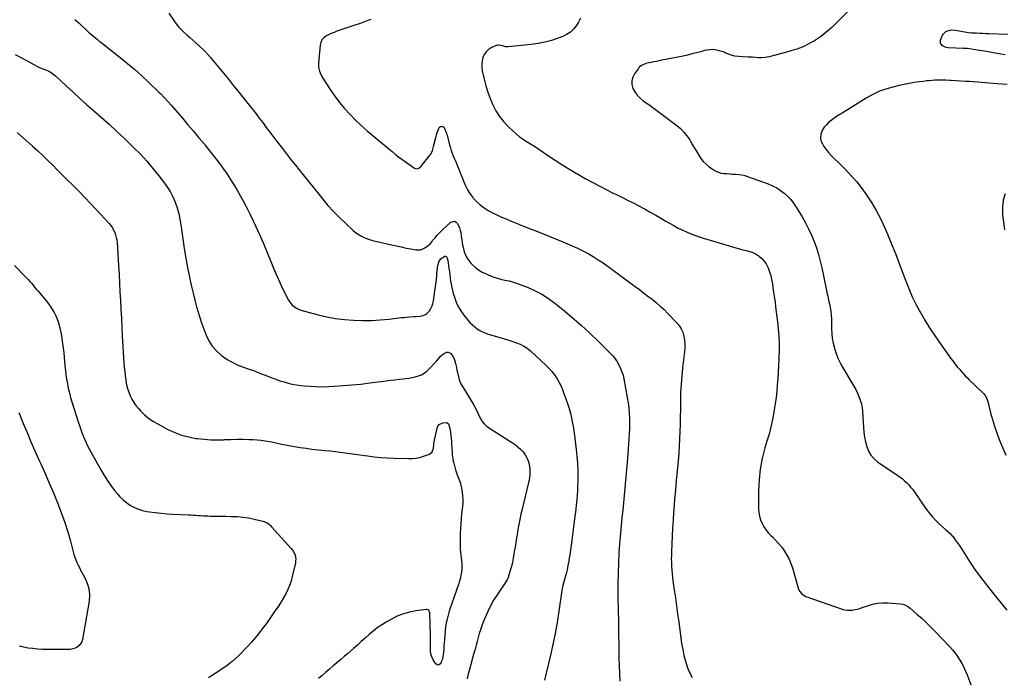
# Model space of a CAD drawing. Units: inches. Extents: x 1931854 to 1937170, y 421799 to 427188.
# Drawn here: x 1933983 to 1935052, y 426030 to 426744 of the extents above; entities that cross this region are included whole.
import ezdxf

# ---------------------------------------------------------------- set-up
doc = ezdxf.new("R2010")
doc.units = ezdxf.units.IN
doc.header["$MEASUREMENT"] = 0
doc.layers.add('7', color=7, linetype='Continuous')
doc.layers.add('8', color=7, linetype='Continuous')

msp = doc.modelspace()

# ---------------------------------------------------------------- linework, layer by layer
at = {"layer": '7', "color": 18}
for points in [[(1934896, 426766.8, 1746), (1934867.5, 426738.5, 1746), (1934864.7, 426735.7, 1746), (1934861.7, 426733, 1746), (1934858.7, 426730.4, 1746), (1934855.6, 426727.9, 1746), (1934852.4, 426725.5, 1746), (1934849.2, 426723.3, 1746), (1934845.8, 426721.2, 1746), (1934842.3, 426719.3, 1746), (1934837.7, 426716.8, 1746), (1934835, 426715.5, 1746), (1934832.4, 426714.3, 1746), (1934829.7, 426713.3, 1746), (1934826.9, 426712.3, 1746), (1934824.1, 426711.4, 1746), (1934821.3, 426710.5, 1746), (1934818.5, 426709.7, 1746), (1934815.7, 426708.9, 1746), (1934796.8, 426703.8, 1746), (1934792.5, 426702.9, 1746), (1934788.1, 426702.7, 1746), (1934785.2, 426702.8, 1746), (1934782, 426703.1, 1746), (1934778.8, 426703.3, 1746), (1934773.9, 426703.5, 1746), (1934767.8, 426703.7, 1746), (1934763.7, 426704, 1746), (1934759.6, 426704.6, 1746), (1934755.6, 426705.7, 1746), (1934751.7, 426707.1, 1746), (1934749.5, 426708.1, 1746), (1934746.7, 426709.2, 1746), (1934744, 426710.1, 1746), (1934741.1, 426710.8, 1746), (1934738.2, 426711.3, 1746), (1934735.3, 426711.6, 1746), (1934732.4, 426711.5, 1746), (1934729.5, 426711.2, 1746), (1934726.6, 426710.5, 1746), (1934722.7, 426709.4, 1746), (1934717.9, 426708.1, 1746), (1934713, 426706.9, 1746), (1934708.2, 426705.7, 1746), (1934703.3, 426704.7, 1746), (1934680.2, 426700.1, 1746), (1934677.3, 426699.5, 1746), (1934674.4, 426698.9, 1746), (1934671.5, 426698.3, 1746), (1934668.6, 426697.8, 1746), (1934666.1, 426697.2, 1746), (1934662.9, 426696.4, 1746), (1934658.3, 426694.5, 1746), (1934655.8, 426692.5, 1746), (1934654.8, 426691.3, 1746), (1934650.6, 426685.4, 1746), (1934648.7, 426681.6, 1746), (1934647.7, 426677.7, 1746), (1934647.9, 426673.7, 1746), (1934648.9, 426669.6, 1746), (1934651, 426665.7, 1746), (1934653.5, 426662.1, 1746), (1934656.6, 426658.9, 1746), (1934660, 426656.2, 1746), (1934661.6, 426655.1, 1746), (1934666.1, 426652.1, 1746), (1934670.5, 426648.9, 1746), (1934675, 426645.7, 1746), (1934679.3, 426642.4, 1746), (1934696.6, 426629.3, 1746), (1934700.6, 426625.9, 1746), (1934704.3, 426622.2, 1746), (1934707.5, 426618.1, 1746), (1934710.5, 426613.7, 1746), (1934711.5, 426612.1, 1746), (1934713.7, 426608.3, 1746), (1934715.9, 426604.6, 1746), (1934718.1, 426600.8, 1746), (1934720.3, 426597.1, 1746), (1934722.7, 426593.5, 1746), (1934725.3, 426590.2, 1746), (1934728.4, 426587.2, 1746), (1934731.7, 426584.5, 1746), (1934736.3, 426581.3, 1746), (1934738.9, 426579.8, 1746), (1934741.7, 426578.5, 1746), (1934744.6, 426577.7, 1746), (1934747.7, 426577.2, 1746), (1934750.8, 426577, 1746), (1934753.9, 426576.8, 1746), (1934757.1, 426576.6, 1746), (1934760.6, 426576.5, 1746), (1934763.9, 426576.2, 1746), (1934767.1, 426575.7, 1746), (1934770.3, 426574.9, 1746), (1934773.4, 426574, 1746), (1934795.8, 426565.9, 1746), (1934800.4, 426563.9, 1746), (1934804.9, 426561.6, 1746), (1934809, 426558.9, 1746), (1934813, 426555.9, 1746), (1934816.7, 426552.4, 1746), (1934820.1, 426548.8, 1746), (1934823.2, 426544.8, 1746), (1934826, 426540.6, 1746), (1934832.5, 426530, 1746), (1934836.2, 426523.6, 1746), (1934839.6, 426517, 1746), (1934842.7, 426510.2, 1746), (1934845.5, 426503.4, 1746), (1934848, 426496.4, 1746), (1934850.3, 426489.3, 1746), (1934852.2, 426482.1, 1746), (1934853.9, 426474.9, 1746), (1934858.7, 426452, 1746), (1934859.5, 426447.9, 1746), (1934860.4, 426443.9, 1746), (1934861.2, 426439.8, 1746), (1934862.1, 426435.8, 1746), (1934862.9, 426431.7, 1746), (1934863.3, 426429.7, 1746), (1934863.6, 426427.6, 1746), (1934864.1, 426423.5, 1746), (1934864.3, 426419.4, 1746), (1934864.4, 426415.2, 1746), (1934864.4, 426408.7, 1746), (1934864.7, 426403.4, 1746), (1934865.2, 426398.1, 1746), (1934866.2, 426392.9, 1746), (1934867.5, 426387.7, 1746), (1934867.6, 426387.2, 1746), (1934869.4, 426381.9, 1746), (1934871.4, 426376.7, 1746), (1934873.8, 426371.7, 1746), (1934876.5, 426366.8, 1746), (1934886.6, 426350, 1746), (1934888.7, 426346.3, 1746), (1934890.7, 426342.6, 1746), (1934892.5, 426338.8, 1746), (1934894.2, 426335, 1746), (1934895.6, 426331, 1746), (1934896.8, 426327, 1746), (1934897.5, 426322.9, 1746), (1934898, 426318.7, 1746), (1934899, 426301.7, 1746), (1934899.5, 426296.4, 1746), (1934900.2, 426291.1, 1746), (1934901.3, 426285.9, 1746), (1934902.6, 426280.7, 1746), (1934904.5, 426275.9, 1746), (1934907, 426271.5, 1746), (1934910.4, 426267.8, 1746), (1934914.4, 426264.4, 1746), (1934936.2, 426249.5, 1746), (1934938.8, 426247.7, 1746), (1934941.3, 426245.7, 1746), (1934943.7, 426243.7, 1746), (1934946, 426241.5, 1746), (1934948.2, 426239.2, 1746), (1934950.3, 426236.9, 1746), (1934952.2, 426234.4, 1746), (1934954.1, 426231.9, 1746), (1934966.5, 426213.8, 1746), (1934970, 426209.2, 1746), (1934973.6, 426204.8, 1746), (1934977.5, 426200.7, 1746), (1934981.6, 426196.7, 1746), (1934988.1, 426190.8, 1746), (1934990.1, 426189, 1746), (1934993.3, 426186.4, 1746), (1934995.1, 426184.4, 1746), (1934996, 426183.4, 1746), (1934998.7, 426179.7, 1746), (1935000.8, 426176.7, 1746), (1935002.9, 426173.7, 1746), (1935005, 426170.7, 1746), (1935007, 426167.6, 1746), (1935014.3, 426156.2, 1746), (1935020.1, 426147.5, 1746), (1935026.2, 426138.9, 1746), (1935032.5, 426130.6, 1746), (1935039, 426122.4, 1746), (1935054.6, 426103.4, 1746)], [(1934145.2, 426751.3, 1752), (1934150.7, 426743.2, 1752), (1934153.2, 426739.8, 1752), (1934155.8, 426736.5, 1752), (1934158.6, 426733.5, 1752), (1934161.6, 426730.6, 1752), (1934164.8, 426727.8, 1752), (1934167.9, 426725, 1752), (1934171.1, 426722.2, 1752), (1934174.2, 426719.4, 1752), (1934179.3, 426714.8, 1752), (1934182.7, 426711.6, 1752), (1934184.3, 426710, 1752), (1934187.5, 426706.5, 1752), (1934190.6, 426703, 1752), (1934192.1, 426701.2, 1752), (1934209.9, 426679.5, 1752), (1934215.5, 426672.5, 1752), (1934221.2, 426665.5, 1752), (1934226.8, 426658.5, 1752), (1934232.4, 426651.5, 1752), (1934240, 426642, 1752), (1934241.7, 426639.7, 1752), (1934243.5, 426637.4, 1752), (1934245.2, 426635.1, 1752), (1934246.9, 426632.8, 1752), (1934248.6, 426630.4, 1752), (1934250.3, 426628.1, 1752), (1934252, 426625.8, 1752), (1934253.8, 426623.5, 1752), (1934261.5, 426613.3, 1752), (1934267.2, 426606, 1752), (1934272.9, 426598.7, 1752), (1934278.6, 426591.4, 1752), (1934284.4, 426584.1, 1752), (1934285, 426583.4, 1752), (1934291.1, 426575.7, 1752), (1934297.2, 426568.1, 1752), (1934303.3, 426560.5, 1752), (1934309.4, 426552.9, 1752), (1934312.2, 426549.5, 1752), (1934318, 426542.6, 1752), (1934324.1, 426535.8, 1752), (1934330.4, 426529.4, 1752), (1934337, 426523.1, 1752), (1934345.3, 426515.4, 1752), (1934348, 426513.3, 1752), (1934350.7, 426511.3, 1752), (1934353.6, 426509.6, 1752), (1934356.7, 426508, 1752), (1934359.9, 426506.7, 1752), (1934363.1, 426505.6, 1752), (1934366.4, 426504.6, 1752), (1934369.7, 426503.7, 1752), (1934387, 426499.7, 1752), (1934392.2, 426498.5, 1752), (1934397.5, 426497.4, 1752), (1934402.8, 426496.3, 1752), (1934408, 426495.3, 1752), (1934413.2, 426494.4, 1752), (1934415.8, 426494.2, 1752), (1934418.4, 426494.5, 1752), (1934420.9, 426495.3, 1752), (1934423.2, 426496.5, 1752), (1934426.9, 426499.1, 1752), (1934429.1, 426501.2, 1752), (1934431, 426503.5, 1752), (1934431.6, 426504.3, 1752), (1934434.3, 426507.5, 1752), (1934436.3, 426509.9, 1752), (1934438.4, 426512.2, 1752), (1934440.5, 426514.4, 1752), (1934442.8, 426516.5, 1752), (1934451.4, 426524.2, 1752), (1934455.3, 426525.3, 1752), (1934457, 426524.4, 1752), (1934458.5, 426522.8, 1752), (1934460.6, 426518.2, 1752), (1934461.6, 426515.2, 1752), (1934462, 426513.2, 1752), (1934462.5, 426510.1, 1752), (1934462.7, 426509.1, 1752), (1934463.1, 426505.3, 1752), (1934463.5, 426502.4, 1752), (1934464, 426499.5, 1752), (1934464.7, 426496.7, 1752), (1934465.4, 426493.9, 1752), (1934465.9, 426492.3, 1752), (1934467.1, 426488.9, 1752), (1934468.7, 426485.6, 1752), (1934470.8, 426482.7, 1752), (1934473.2, 426479.9, 1752), (1934474.5, 426478.5, 1752), (1934477.9, 426475.4, 1752), (1934481.5, 426472.6, 1752), (1934485.4, 426470.2, 1752), (1934489.5, 426468.2, 1752), (1934491.7, 426467.2, 1752), (1934496.1, 426465.4, 1752), (1934500.6, 426463.8, 1752), (1934505.2, 426462.6, 1752), (1934509.9, 426461.5, 1752), (1934514.6, 426460.5, 1752), (1934519.2, 426459.2, 1752), (1934523.8, 426457.8, 1752), (1934528.3, 426456.1, 1752), (1934535.1, 426453.4, 1752), (1934542.8, 426450, 1752), (1934550.2, 426446.1, 1752), (1934557.2, 426441.5, 1752), (1934564, 426436.5, 1752), (1934572.7, 426429.6, 1752), (1934582.7, 426421.2, 1752), (1934592.6, 426412.7, 1752), (1934602.1, 426403.9, 1752), (1934611.5, 426394.8, 1752), (1934624.3, 426382.2, 1752), (1934627, 426379.2, 1752), (1934629.5, 426376.1, 1752), (1934631.8, 426372.8, 1752), (1934633.8, 426369.4, 1752), (1934635.6, 426365.7, 1752), (1934637, 426362, 1752), (1934638.2, 426358.2, 1752), (1934639.1, 426354.3, 1752), (1934642.7, 426333.9, 1752), (1934643.6, 426328.3, 1752), (1934644.3, 426322.7, 1752), (1934644.8, 426317.1, 1752), (1934645.1, 426311.4, 1752), (1934645.2, 426305.8, 1752), (1934645.2, 426300.1, 1752), (1934645, 426294.5, 1752), (1934644.6, 426288.8, 1752), (1934642.9, 426267.9, 1752), (1934642.3, 426259.9, 1752), (1934641.6, 426251.9, 1752), (1934640.9, 426243.8, 1752), (1934640.2, 426235.8, 1752), (1934639.4, 426227.8, 1752), (1934638.6, 426219.8, 1752), (1934637.8, 426211.8, 1752), (1934637, 426203.8, 1752), (1934636.9, 426203.4, 1752), (1934636.1, 426195.3, 1752), (1934635.4, 426187.1, 1752), (1934634.7, 426178.9, 1752), (1934634.1, 426170.7, 1752), (1934633.8, 426165.1, 1752), (1934633.2, 426154.1, 1752), (1934632.8, 426143.2, 1752), (1934632.6, 426132.2, 1752), (1934632.6, 426121.2, 1752), (1934632.7, 426117.1, 1752), (1934632.9, 426104, 1752), (1934633.1, 426091, 1752), (1934633.3, 426078, 1752), (1934633.5, 426064.9, 1752), (1934633.8, 426050.9, 1752), (1934634, 426042.7, 1752), (1934634.3, 426034.5, 1752), (1934634.6, 426026.3, 1752)], [(1934043.3, 426744.4, 1754), (1934045.6, 426742.4, 1754), (1934047.9, 426740.3, 1754), (1934050.2, 426738.2, 1754), (1934056.4, 426732.4, 1754), (1934058.2, 426730.7, 1754), (1934060, 426729.1, 1754), (1934063.8, 426725.9, 1754), (1934067.6, 426722.8, 1754), (1934069.5, 426721.2, 1754), (1934071.4, 426719.7, 1754), (1934092.5, 426703, 1754), (1934100.5, 426696.5, 1754), (1934108.3, 426689.9, 1754), (1934116, 426683, 1754), (1934123.5, 426676, 1754), (1934135, 426665.2, 1754), (1934136.7, 426663.5, 1754), (1934140, 426660.1, 1754), (1934141.6, 426658.3, 1754), (1934144.7, 426654.8, 1754), (1934147.9, 426651.2, 1754), (1934160, 426637.1, 1754), (1934166, 426630, 1754), (1934172, 426623, 1754), (1934177.9, 426616, 1754), (1934183.9, 426608.9, 1754), (1934184.3, 426608.4, 1754), (1934189.9, 426601.5, 1754), (1934195.4, 426594.6, 1754), (1934200.7, 426587.5, 1754), (1934205.8, 426580.3, 1754), (1934207.4, 426578.1, 1754), (1934211.6, 426571.8, 1754), (1934215.6, 426565.5, 1754), (1934219.4, 426559.1, 1754), (1934223.2, 426552.6, 1754), (1934226.7, 426545.9, 1754), (1934230.2, 426539.3, 1754), (1934233.5, 426532.6, 1754), (1934236.7, 426525.8, 1754), (1934239.3, 426520.3, 1754), (1934243.7, 426510.8, 1754), (1934247.9, 426501.2, 1754), (1934252, 426491.5, 1754), (1934256, 426481.8, 1754), (1934258.3, 426476.1, 1754), (1934261.2, 426469.2, 1754), (1934264.2, 426462.3, 1754), (1934267.3, 426455.6, 1754), (1934270.6, 426448.9, 1754), (1934275.2, 426439.6, 1754), (1934277.6, 426435.9, 1754), (1934279.1, 426434.3, 1754), (1934282.6, 426431.6, 1754), (1934284.6, 426430.5, 1754), (1934288.7, 426428.9, 1754), (1934307.3, 426423.9, 1754), (1934316.8, 426421.7, 1754), (1934326.3, 426419.9, 1754), (1934336, 426418.7, 1754), (1934345.7, 426417.9, 1754), (1934345.8, 426417.9, 1754), (1934355.5, 426417.7, 1754), (1934365.1, 426417.8, 1754), (1934374.8, 426418.3, 1754), (1934384.4, 426419.2, 1754), (1934397.6, 426420.7, 1754), (1934400.6, 426421, 1754), (1934403.6, 426421.3, 1754), (1934406.6, 426421.5, 1754), (1934411.3, 426421.8, 1754), (1934413.5, 426422, 1754), (1934417.8, 426422.4, 1754), (1934419.9, 426422.7, 1754), (1934423.8, 426424.1, 1754), (1934425.4, 426425.3, 1754), (1934428, 426428.2, 1754), (1934429.6, 426430.7, 1754), (1934430.9, 426433.4, 1754), (1934431.9, 426436.2, 1754), (1934432.5, 426439.1, 1754), (1934434.1, 426449.9, 1754), (1934434.8, 426454.6, 1754), (1934435.1, 426457, 1754), (1934435.6, 426461.8, 1754), (1934436.1, 426466.6, 1754), (1934436.3, 426469, 1754), (1934436.7, 426473.9, 1754), (1934437, 426475.8, 1754), (1934437.8, 426479.6, 1754), (1934438.4, 426481.4, 1754), (1934440.5, 426484.4, 1754), (1934444, 426487, 1754), (1934444.8, 426487.3, 1754), (1934445.5, 426487.3, 1754), (1934446.2, 426487, 1754), (1934446.8, 426486.4, 1754), (1934448.1, 426482.6, 1754), (1934449.3, 426474.1, 1754), (1934449.8, 426470.7, 1754), (1934450.3, 426467.2, 1754), (1934450.7, 426463.8, 1754), (1934451.1, 426460.4, 1754), (1934451.6, 426456.9, 1754), (1934452.3, 426453.5, 1754), (1934453.1, 426450.2, 1754), (1934454, 426446.9, 1754), (1934455.2, 426442.8, 1754), (1934457.1, 426437.6, 1754), (1934459.4, 426432.7, 1754), (1934462.2, 426428, 1754), (1934465.5, 426423.5, 1754), (1934470.1, 426417.7, 1754), (1934472.3, 426415.2, 1754), (1934474.7, 426412.8, 1754), (1934477.2, 426410.6, 1754), (1934479.9, 426408.6, 1754), (1934482.8, 426406.8, 1754), (1934485.7, 426405.2, 1754), (1934488.8, 426403.9, 1754), (1934492, 426402.8, 1754), (1934505.9, 426398.7, 1754), (1934510.1, 426397.4, 1754), (1934514.3, 426396.2, 1754), (1934518.5, 426394.8, 1754), (1934522.7, 426393.4, 1754), (1934526.7, 426391.8, 1754), (1934530.6, 426389.9, 1754), (1934534.2, 426387.5, 1754), (1934537.6, 426384.7, 1754), (1934554.8, 426368.9, 1754), (1934558, 426365.7, 1754), (1934561, 426362.4, 1754), (1934563.7, 426358.7, 1754), (1934566.2, 426354.9, 1754), (1934568.5, 426351, 1754), (1934570.6, 426346.9, 1754), (1934572.4, 426342.8, 1754), (1934574.1, 426338.5, 1754), (1934576.2, 426332.6, 1754), (1934577.9, 426327.4, 1754), (1934579.6, 426322.1, 1754), (1934581, 426316.9, 1754), (1934582.3, 426311.5, 1754), (1934583.4, 426306.1, 1754), (1934584.4, 426300.7, 1754), (1934585.2, 426295.3, 1754), (1934586, 426289.9, 1754), (1934587.4, 426277.7, 1754), (1934588.1, 426270.3, 1754), (1934588.7, 426262.8, 1754), (1934589, 426255.4, 1754), (1934589.1, 426247.9, 1754), (1934589, 426243.1, 1754), (1934588.9, 426238, 1754), (1934588.7, 426232.9, 1754), (1934588.4, 426227.9, 1754), (1934588, 426222.8, 1754), (1934587.4, 426217.7, 1754), (1934586.8, 426212.6, 1754), (1934586.2, 426207.5, 1754), (1934585.6, 426202.5, 1754), (1934582.6, 426179, 1754), (1934581.8, 426173.7, 1754), (1934581.1, 426168.3, 1754), (1934580.3, 426163, 1754), (1934579.4, 426157.7, 1754), (1934579.2, 426156.4, 1754), (1934578.3, 426151.8, 1754), (1934577.4, 426147.1, 1754), (1934576.3, 426142.5, 1754), (1934575.1, 426137.9, 1754), (1934572.9, 426130.1, 1754), (1934572.1, 426126.8, 1754), (1934571.8, 426125.4, 1754), (1934571.7, 426124.7, 1754), (1934568.6, 426102, 1754), (1934566.7, 426090, 1754), (1934564.6, 426078, 1754), (1934562.1, 426066.1, 1754), (1934559.4, 426054.3, 1754), (1934552.8, 426027.3, 1754)], [(1934592.1, 426745.7, 1748), (1934589.9, 426741.5, 1748), (1934587.4, 426737.3, 1748), (1934584.4, 426733.7, 1748), (1934581, 426730.5, 1748), (1934577, 426728, 1748), (1934572.8, 426725.9, 1748), (1934567.7, 426724, 1748), (1934560.6, 426721.6, 1748), (1934553.4, 426719.6, 1748), (1934546, 426718.2, 1748), (1934538.5, 426717.2, 1748), (1934513.4, 426714.6, 1748), (1934512.6, 426714.6, 1748), (1934510.8, 426714.7, 1748), (1934507.4, 426715.7, 1748), (1934503.1, 426716.6, 1748), (1934501.8, 426716.4, 1748), (1934500.6, 426716, 1748), (1934495, 426713.4, 1748), (1934492, 426711.4, 1748), (1934489.5, 426709.1, 1748), (1934487.5, 426706.3, 1748), (1934486.1, 426703, 1748), (1934485.3, 426699.4, 1748), (1934484.9, 426695.8, 1748), (1934485, 426692.2, 1748), (1934485.5, 426688.5, 1748), (1934487.5, 426679.6, 1748), (1934489.4, 426672.5, 1748), (1934491.5, 426665.5, 1748), (1934494, 426658.6, 1748), (1934496.8, 426651.8, 1748), (1934500.2, 426645.3, 1748), (1934504.1, 426639.2, 1748), (1934508.6, 426633.6, 1748), (1934513.5, 426628.2, 1748), (1934518.9, 426623, 1748), (1934522.1, 426620.2, 1748), (1934525.4, 426617.5, 1748), (1934528.8, 426615.1, 1748), (1934532.4, 426612.8, 1748), (1934536, 426610.6, 1748), (1934539.7, 426608.4, 1748), (1934543.2, 426606.1, 1748), (1934546.7, 426603.7, 1748), (1934556.1, 426597.2, 1748), (1934564.4, 426591.7, 1748), (1934572.7, 426586.3, 1748), (1934581.2, 426581.1, 1748), (1934589.8, 426576.1, 1748), (1934597.1, 426571.9, 1748), (1934604.7, 426567.7, 1748), (1934612.2, 426563.7, 1748), (1934619.9, 426559.8, 1748), (1934627.6, 426556, 1748), (1934630.5, 426554.6, 1748), (1934636.8, 426551.5, 1748), (1934643, 426548.4, 1748), (1934649.2, 426545.2, 1748), (1934655.4, 426542, 1748), (1934661.6, 426538.7, 1748), (1934667.7, 426535.3, 1748), (1934673.7, 426531.9, 1748), (1934679.8, 426528.4, 1748), (1934683.9, 426525.9, 1748), (1934688.6, 426523.2, 1748), (1934693.3, 426520.6, 1748), (1934698.1, 426518, 1748), (1934702.9, 426515.6, 1748), (1934707.9, 426513.4, 1748), (1934712.9, 426511.3, 1748), (1934717.9, 426509.4, 1748), (1934723.1, 426507.7, 1748), (1934757, 426497.6, 1748), (1934760.7, 426496.5, 1748), (1934764.4, 426495.5, 1748), (1934768.2, 426494.5, 1748), (1934771.9, 426493.7, 1748), (1934775.6, 426492.6, 1748), (1934779.1, 426491.3, 1748), (1934782.5, 426489.5, 1748), (1934785.9, 426487.4, 1748), (1934788.9, 426485, 1748), (1934791.5, 426482.2, 1748), (1934793.6, 426479, 1748), (1934795.3, 426475.6, 1748), (1934795.7, 426474.7, 1748), (1934797.2, 426470.5, 1748), (1934798.4, 426466.3, 1748), (1934799.4, 426462, 1748), (1934800.2, 426457.6, 1748), (1934800.8, 426453, 1748), (1934801.4, 426448.5, 1748), (1934802.1, 426444, 1748), (1934802.8, 426439.5, 1748), (1934803.1, 426437.7, 1748), (1934803.8, 426432.3, 1748), (1934804.5, 426426.9, 1748), (1934805.2, 426421.5, 1748), (1934805.8, 426416.1, 1748), (1934806.5, 426408.6, 1748), (1934807.1, 426400.8, 1748), (1934807.5, 426393, 1748), (1934807.5, 426385.2, 1748), (1934807.3, 426377.3, 1748), (1934807.2, 426375.5, 1748), (1934806.9, 426368.6, 1748), (1934806.5, 426361.7, 1748), (1934806, 426354.8, 1748), (1934805.6, 426347.9, 1748), (1934805, 426341, 1748), (1934804.2, 426334.1, 1748), (1934803.3, 426327.3, 1748), (1934802.2, 426320.5, 1748), (1934801.8, 426318.1, 1748), (1934800.3, 426310.1, 1748), (1934798.6, 426302.2, 1748), (1934796.6, 426294.4, 1748), (1934794.4, 426286.6, 1748), (1934792.2, 426279.4, 1748), (1934789.3, 426267.9, 1748), (1934787.1, 426256.4, 1748), (1934785.9, 426244.7, 1748), (1934785.3, 426232.9, 1748), (1934785.2, 426213.5, 1748), (1934785.5, 426209.3, 1748), (1934786.2, 426205.2, 1748), (1934787.4, 426201.2, 1748), (1934789, 426197.4, 1748), (1934791.1, 426193.7, 1748), (1934793.4, 426190.2, 1748), (1934796.1, 426186.9, 1748), (1934799, 426183.9, 1748), (1934800.2, 426182.7, 1748), (1934803.8, 426179.1, 1748), (1934807.2, 426175.4, 1748), (1934810.4, 426171.5, 1748), (1934813.4, 426167.4, 1748), (1934813.4, 426167.3, 1748), (1934816.1, 426163, 1748), (1934818.5, 426158.6, 1748), (1934820.4, 426153.9, 1748), (1934822, 426149.1, 1748), (1934827.7, 426128.5, 1748), (1934828.3, 426126.8, 1748), (1934829.9, 426123.6, 1748), (1934832.2, 426120.8, 1748), (1934833.5, 426119.7, 1748), (1934836.7, 426118, 1748), (1934876.1, 426104.3, 1748), (1934878.7, 426103.6, 1748), (1934881.4, 426103.2, 1748), (1934884.1, 426103.1, 1748), (1934886.9, 426103.3, 1748), (1934889.6, 426103.8, 1748), (1934892.3, 426104.4, 1748), (1934895, 426105.2, 1748), (1934897.6, 426106.1, 1748), (1934903.3, 426108.1, 1748), (1934908.8, 426109.7, 1748), (1934914.3, 426110.9, 1748), (1934920, 426111.3, 1748), (1934925.7, 426111.2, 1748), (1934938.9, 426110.2, 1748), (1934941.8, 426109.7, 1748), (1934944.6, 426108.6, 1748), (1934947.2, 426107.1, 1748), (1934949.6, 426105.3, 1748), (1934957.4, 426098.7, 1748), (1934962.4, 426094.4, 1748), (1934967.3, 426089.9, 1748), (1934972, 426085.3, 1748), (1934976.6, 426080.5, 1748), (1934992.7, 426063.3, 1748), (1934995.6, 426060, 1748), (1934998.5, 426056.5, 1748), (1935001.1, 426052.8, 1748), (1935003.6, 426049.1, 1748), (1935005.8, 426045.2, 1748), (1935007.9, 426041.2, 1748), (1935009.8, 426037.1, 1748), (1935011.5, 426032.9, 1748), (1935018.7, 426013.5, 1748)], [(1935052.9, 426705.8, 1746), (1935048, 426706.6, 1746), (1935030.4, 426709.8, 1746), (1935028, 426710.3, 1746), (1935025.5, 426710.7, 1746), (1935023, 426711.1, 1746), (1935018.2, 426711.9, 1746), (1935014.2, 426712.4, 1746), (1935011.5, 426712.7, 1746), (1935007.6, 426712.9, 1746), (1934991.1, 426713.6, 1746), (1934989.3, 426713.9, 1746), (1934987.6, 426714.3, 1746), (1934984.5, 426716.1, 1746), (1934982.7, 426718.7, 1746), (1934982.6, 426720.2, 1746), (1934982.8, 426721.9, 1746), (1934984.5, 426726.6, 1746), (1934985.5, 426728.5, 1746), (1934988.4, 426731.3, 1746), (1934990.3, 426732.2, 1746), (1934994.7, 426733, 1746), (1934999.1, 426732.7, 1746), (1935009.1, 426730.9, 1746), (1935011.1, 426730.5, 1746), (1935013.1, 426730.2, 1746), (1935016.1, 426730, 1746), (1935017.2, 426729.9, 1746), (1935021.8, 426729.7, 1746), (1935025.2, 426729.5, 1746), (1935028.5, 426729.4, 1746), (1935031.8, 426729.2, 1746), (1935035.2, 426729.1, 1746), (1935055.7, 426728.5, 1746)], [(1933978.7, 426706.5, 1756), (1933985.4, 426702.8, 1756), (1933992.2, 426699.2, 1756), (1934002.1, 426693.8, 1756), (1934005.8, 426692, 1756), (1934009.5, 426690.5, 1756), (1934011.7, 426689.6, 1756), (1934015, 426688.2, 1756), (1934016.5, 426687.4, 1756), (1934019.6, 426685.5, 1756), (1934022.3, 426683.2, 1756), (1934034.1, 426672.1, 1756), (1934041.4, 426665.4, 1756), (1934048.7, 426658.7, 1756), (1934056.1, 426652.1, 1756), (1934063.5, 426645.5, 1756), (1934071.8, 426638.2, 1756), (1934080.4, 426630.6, 1756), (1934088.9, 426622.9, 1756), (1934097.3, 426615, 1756), (1934105.5, 426607, 1756), (1934107.1, 426605.4, 1756), (1934114.4, 426598, 1756), (1934121.4, 426590.4, 1756), (1934128.1, 426582.5, 1756), (1934134.6, 426574.5, 1756), (1934139.5, 426568.2, 1756), (1934143.2, 426563, 1756), (1934146.6, 426557.6, 1756), (1934149.5, 426551.9, 1756), (1934152.1, 426546.1, 1756), (1934154.2, 426540, 1756), (1934156, 426533.9, 1756), (1934157.4, 426527.7, 1756), (1934158.5, 426521.4, 1756), (1934160.5, 426506.2, 1756), (1934162, 426495.8, 1756), (1934163.7, 426485.4, 1756), (1934165.6, 426475.1, 1756), (1934167.8, 426464.8, 1756), (1934169.7, 426456.1, 1756), (1934171, 426450.2, 1756), (1934172.4, 426444.3, 1756), (1934173.9, 426438.4, 1756), (1934175.5, 426432.5, 1756), (1934177.2, 426426.7, 1756), (1934179, 426420.9, 1756), (1934180.9, 426415.2, 1756), (1934183, 426409.4, 1756), (1934185.8, 426401.8, 1756), (1934188.8, 426395.5, 1756), (1934192.4, 426389.7, 1756), (1934196.9, 426384.6, 1756), (1934202.1, 426379.9, 1756), (1934203.4, 426378.9, 1756), (1934208.6, 426375.4, 1756), (1934213.9, 426372.3, 1756), (1934219.5, 426369.6, 1756), (1934225.3, 426367.3, 1756), (1934231.3, 426365.3, 1756), (1934237.2, 426363.2, 1756), (1934243.1, 426361, 1756), (1934248.9, 426358.7, 1756), (1934252.7, 426357.2, 1756), (1934257.1, 426355.5, 1756), (1934261.5, 426353.9, 1756), (1934265.9, 426352.3, 1756), (1934270.3, 426350.9, 1756), (1934274.8, 426349.6, 1756), (1934279.3, 426348.5, 1756), (1934283.9, 426347.7, 1756), (1934288.5, 426347.1, 1756), (1934292.3, 426346.7, 1756), (1934298.8, 426346.2, 1756), (1934305.3, 426345.9, 1756), (1934311.9, 426345.8, 1756), (1934318.4, 426346, 1756), (1934324.7, 426346.3, 1756), (1934334.4, 426346.9, 1756), (1934344, 426347.7, 1756), (1934353.7, 426348.7, 1756), (1934363.3, 426349.9, 1756), (1934381.3, 426352.3, 1756), (1934385.9, 426352.9, 1756), (1934390.6, 426353.4, 1756), (1934395.3, 426353.9, 1756), (1934400, 426354.3, 1756), (1934402.2, 426354.5, 1756), (1934405.7, 426355, 1756), (1934409.2, 426355.6, 1756), (1934412.7, 426356.4, 1756), (1934416.1, 426357.5, 1756), (1934419.4, 426358.8, 1756), (1934422.4, 426360.5, 1756), (1934425.2, 426362.6, 1756), (1934427.8, 426365, 1756), (1934434.7, 426372.3, 1756), (1934435.8, 426373.5, 1756), (1934437.8, 426376.1, 1756), (1934439.7, 426378.7, 1756), (1934443.4, 426381.6, 1756), (1934447, 426383.1, 1756), (1934448.5, 426383.2, 1756), (1934451.2, 426381.8, 1756), (1934453.4, 426379, 1756), (1934455.2, 426375.1, 1756), (1934456.5, 426371, 1756), (1934457.4, 426366.7, 1756), (1934458, 426363.7, 1756), (1934458.5, 426361.3, 1756), (1934459.6, 426356.5, 1756), (1934460.4, 426353.3, 1756), (1934461.3, 426350.8, 1756), (1934462.5, 426348.3, 1756), (1934463.8, 426346, 1756), (1934474.8, 426328.3, 1756), (1934476, 426326.4, 1756), (1934477.1, 426324.4, 1756), (1934479, 426320.4, 1756), (1934480.8, 426316.3, 1756), (1934482.9, 426312.3, 1756), (1934483.7, 426310.6, 1756), (1934485.5, 426308, 1756), (1934487.4, 426305.5, 1756), (1934489.7, 426303.4, 1756), (1934492.2, 426301.5, 1756), (1934515.2, 426286.8, 1756), (1934518.3, 426284.7, 1756), (1934521.4, 426282.5, 1756), (1934524.3, 426280.1, 1756), (1934527.2, 426277.6, 1756), (1934529.7, 426274.9, 1756), (1934532, 426271.9, 1756), (1934533.7, 426268.7, 1756), (1934535.1, 426265.3, 1756), (1934535.8, 426263.1, 1756), (1934536.5, 426260.5, 1756), (1934537, 426257.9, 1756), (1934537.2, 426255.2, 1756), (1934537.2, 426252.5, 1756), (1934537, 426249.8, 1756), (1934536.7, 426247.1, 1756), (1934536.2, 426244.4, 1756), (1934535.6, 426241.8, 1756), (1934528.6, 426212.9, 1756), (1934527.3, 426207.4, 1756), (1934526.1, 426201.8, 1756), (1934525.1, 426196.3, 1756), (1934524.1, 426190.7, 1756), (1934523.2, 426185.1, 1756), (1934522.3, 426179.5, 1756), (1934521.4, 426173.9, 1756), (1934520.5, 426168.3, 1756), (1934519.8, 426164.4, 1756), (1934519, 426159.8, 1756), (1934518.1, 426155.3, 1756), (1934517, 426150.7, 1756), (1934515.7, 426146.3, 1756), (1934513.5, 426138.6, 1756), (1934512.2, 426135.6, 1756), (1934511.5, 426134.5, 1756), (1934511.1, 426133.9, 1756), (1934501.6, 426119.9, 1756), (1934497.8, 426113.9, 1756), (1934494.4, 426107.9, 1756), (1934491.3, 426101.6, 1756), (1934488.4, 426095.2, 1756), (1934486.4, 426090.3, 1756), (1934484.9, 426086.2, 1756), (1934483.4, 426082, 1756), (1934482.1, 426077.8, 1756), (1934480.9, 426073.6, 1756), (1934479.8, 426069.3, 1756), (1934478.7, 426065.1, 1756), (1934477.6, 426060.8, 1756), (1934476.4, 426056.6, 1756), (1934471.6, 426038.8, 1756), (1934470.3, 426033.8, 1756), (1934469.1, 426028.7, 1756)], [(1935055, 426673.6, 1744), (1935049.6, 426674.1, 1744), (1935044.1, 426674.6, 1744), (1935039.8, 426675, 1744), (1935035.6, 426675.4, 1744), (1935031.3, 426675.7, 1744), (1935027.1, 426676.1, 1744), (1935022.8, 426676.4, 1744), (1935018.6, 426676.7, 1744), (1935014.3, 426677, 1744), (1935010, 426677.2, 1744), (1934994.4, 426678.1, 1744), (1934992.5, 426678.2, 1744), (1934988.6, 426678.4, 1744), (1934984.8, 426678.5, 1744), (1934982.9, 426678.5, 1744), (1934979.1, 426678.4, 1744), (1934976.7, 426678.3, 1744), (1934973.6, 426678.1, 1744), (1934970.5, 426677.9, 1744), (1934967.4, 426677.6, 1744), (1934964.3, 426677.2, 1744), (1934959.6, 426676.6, 1744), (1934954.2, 426675.8, 1744), (1934948.8, 426674.8, 1744), (1934943.4, 426673.8, 1744), (1934938, 426672.6, 1744), (1934932.4, 426671.4, 1744), (1934924.4, 426669.1, 1744), (1934916.6, 426666.4, 1744), (1934909.2, 426662.9, 1744), (1934901.9, 426658.8, 1744), (1934875.8, 426642.7, 1744), (1934872.8, 426640.8, 1744), (1934869.8, 426638.9, 1744), (1934866.9, 426636.9, 1744), (1934864, 426634.8, 1744), (1934861.3, 426632.6, 1744), (1934858.8, 426630.1, 1744), (1934856.6, 426627.4, 1744), (1934854.7, 426624.5, 1744), (1934852.9, 426619.9, 1744), (1934852.4, 426616.3, 1744), (1934853, 426612.7, 1744), (1934854.5, 426609.2, 1744), (1934856.1, 426606.6, 1744), (1934858.5, 426603.1, 1744), (1934861, 426599.8, 1744), (1934863.9, 426596.7, 1744), (1934866.9, 426593.7, 1744), (1934868.2, 426592.5, 1744), (1934872, 426589, 1744), (1934875.7, 426585.4, 1744), (1934879.3, 426581.8, 1744), (1934882.9, 426578, 1744), (1934886.6, 426574, 1744), (1934891.8, 426568.1, 1744), (1934896.7, 426562, 1744), (1934901.3, 426555.6, 1744), (1934905.6, 426549, 1744), (1934907.7, 426545.6, 1744), (1934912.8, 426537.1, 1744), (1934917.5, 426528.4, 1744), (1934921.7, 426519.5, 1744), (1934925.7, 426510.5, 1744), (1934926, 426509.6, 1744), (1934929.9, 426499.9, 1744), (1934933.7, 426490.3, 1744), (1934937.4, 426480.6, 1744), (1934941.1, 426470.9, 1744), (1934944.6, 426461.3, 1744), (1934948.2, 426452.3, 1744), (1934952, 426443.4, 1744), (1934956.3, 426434.8, 1744), (1934960.8, 426426.2, 1744), (1934965.6, 426417.9, 1744), (1934970.7, 426409.6, 1744), (1934976, 426401.6, 1744), (1934981.5, 426393.6, 1744), (1934991.3, 426380, 1744), (1934993.7, 426376.8, 1744), (1934996, 426373.7, 1744), (1934998.4, 426370.6, 1744), (1935000.9, 426367.5, 1744), (1935003.5, 426364.3, 1744), (1935004.6, 426362.9, 1744), (1935007.1, 426360.1, 1744), (1935009.6, 426357.4, 1744), (1935012.2, 426354.9, 1744), (1935013.5, 426353.6, 1744), (1935028.4, 426339.6, 1744), (1935029.4, 426338.5, 1744), (1935031.1, 426336.2, 1744), (1935032.5, 426333.7, 1744), (1935033.9, 426329.6, 1744), (1935037, 426317.5, 1744), (1935039, 426310.1, 1744), (1935041.2, 426302.8, 1744), (1935043.8, 426295.6, 1744), (1935046.5, 426288.4, 1744), (1935053.5, 426271.6, 1744)], [(1933980.6, 426621.8, 1758), (1933997.4, 426606.8, 1758), (1934003, 426601.8, 1758), (1934008.5, 426596.6, 1758), (1934013.9, 426591.4, 1758), (1934019.3, 426586.1, 1758), (1934024.6, 426580.8, 1758), (1934030, 426575.4, 1758), (1934035.3, 426570.1, 1758), (1934040.7, 426564.8, 1758), (1934042.2, 426563.3, 1758), (1934048.3, 426557.1, 1758), (1934054.3, 426551, 1758), (1934060.2, 426544.7, 1758), (1934066.1, 426538.4, 1758), (1934080.6, 426522.8, 1758), (1934082.5, 426520.6, 1758), (1934084.1, 426518.3, 1758), (1934085.4, 426515.8, 1758), (1934086.6, 426513.3, 1758), (1934087.5, 426510.6, 1758), (1934088.3, 426507.8, 1758), (1934088.8, 426505, 1758), (1934089.1, 426502.2, 1758), (1934090.7, 426477.5, 1758), (1934091.3, 426467.9, 1758), (1934091.8, 426458.3, 1758), (1934092.3, 426448.8, 1758), (1934092.8, 426439.2, 1758), (1934093.3, 426429.6, 1758), (1934093.8, 426420, 1758), (1934094.3, 426410.5, 1758), (1934094.8, 426400.9, 1758), (1934096.6, 426371.4, 1758), (1934096.9, 426366.8, 1758), (1934097.4, 426362.1, 1758), (1934097.9, 426357.5, 1758), (1934098.6, 426352.8, 1758), (1934098.7, 426351.8, 1758), (1934099.5, 426347.7, 1758), (1934100.5, 426343.7, 1758), (1934101.8, 426339.8, 1758), (1934103.3, 426335.9, 1758), (1934105.1, 426332.2, 1758), (1934107.2, 426328.6, 1758), (1934109.6, 426325.3, 1758), (1934112.3, 426322.1, 1758), (1934114.6, 426319.5, 1758), (1934118.8, 426315.4, 1758), (1934123.3, 426311.6, 1758), (1934128.1, 426308.3, 1758), (1934133.2, 426305.3, 1758), (1934144.4, 426299.4, 1758), (1934151.7, 426296, 1758), (1934159.2, 426293.2, 1758), (1934166.9, 426291.2, 1758), (1934174.7, 426289.7, 1758), (1934176.6, 426289.4, 1758), (1934183.7, 426288.7, 1758), (1934190.8, 426288.2, 1758), (1934197.9, 426288.1, 1758), (1934205, 426288.2, 1758), (1934206.2, 426288.3, 1758), (1934212.7, 426288.5, 1758), (1934219.3, 426288.7, 1758), (1934225.9, 426288.7, 1758), (1934232.4, 426288.6, 1758), (1934236.5, 426288.4, 1758), (1934241, 426288.2, 1758), (1934245.5, 426287.8, 1758), (1934249.9, 426287.1, 1758), (1934254.4, 426286.3, 1758), (1934258.8, 426285.4, 1758), (1934263.2, 426284.5, 1758), (1934267.6, 426283.5, 1758), (1934272, 426282.6, 1758), (1934275.6, 426281.9, 1758), (1934281.8, 426280.8, 1758), (1934288, 426279.7, 1758), (1934294.2, 426278.9, 1758), (1934300.5, 426278.1, 1758), (1934315.1, 426276.6, 1758), (1934320.5, 426276, 1758), (1934325.9, 426275.4, 1758), (1934331.2, 426274.7, 1758), (1934336.6, 426274, 1758), (1934342, 426273.2, 1758), (1934347.3, 426272.5, 1758), (1934352.7, 426271.8, 1758), (1934358, 426271, 1758), (1934361.3, 426270.6, 1758), (1934368.3, 426269.7, 1758), (1934375.4, 426269.1, 1758), (1934382.4, 426268.6, 1758), (1934389.5, 426268.3, 1758), (1934405.4, 426267.8, 1758), (1934409.5, 426267.9, 1758), (1934413.6, 426268.3, 1758), (1934417.6, 426269.1, 1758), (1934421.6, 426270.2, 1758), (1934427.2, 426272.2, 1758), (1934428.3, 426272.7, 1758), (1934430.9, 426274.9, 1758), (1934432.5, 426279.2, 1758), (1934432.8, 426282.3, 1758), (1934433, 426284.2, 1758), (1934433.6, 426287.8, 1758), (1934436.4, 426300.8, 1758), (1934437.3, 426303, 1758), (1934438.5, 426304.7, 1758), (1934442.6, 426306.6, 1758), (1934446.4, 426307, 1758), (1934447.4, 426306.7, 1758), (1934448.8, 426305.3, 1758), (1934450.3, 426300.8, 1758), (1934450.9, 426296.2, 1758), (1934451.4, 426292.9, 1758), (1934451.7, 426289.6, 1758), (1934452, 426286.3, 1758), (1934452.2, 426283, 1758), (1934452.5, 426278.6, 1758), (1934452.6, 426276.4, 1758), (1934452.9, 426271.8, 1758), (1934453.4, 426267.3, 1758), (1934453.8, 426265.1, 1758), (1934454.4, 426262.9, 1758), (1934456.4, 426255.7, 1758), (1934457.8, 426251.1, 1758), (1934459.5, 426246.5, 1758), (1934461, 426242.7, 1758), (1934461.7, 426240.6, 1758), (1934462.2, 426239.2, 1758), (1934462.3, 426238.5, 1758), (1934462.5, 426237.7, 1758), (1934463.6, 426231.4, 1758), (1934464.1, 426227.5, 1758), (1934464.4, 426223.6, 1758), (1934464.3, 426219.7, 1758), (1934464, 426215.8, 1758), (1934463.7, 426213.2, 1758), (1934463, 426207.9, 1758), (1934462.5, 426202.7, 1758), (1934462.1, 426197.4, 1758), (1934461.7, 426192.1, 1758), (1934461.5, 426187.3, 1758), (1934461.3, 426181.2, 1758), (1934461.3, 426175.1, 1758), (1934461.6, 426169, 1758), (1934462.2, 426163, 1758), (1934462.9, 426157.2, 1758), (1934463.1, 426154, 1758), (1934463.2, 426150.8, 1758), (1934463.1, 426147.6, 1758), (1934462.8, 426144.5, 1758), (1934462.3, 426141.3, 1758), (1934461.7, 426138.2, 1758), (1934460.8, 426135.1, 1758), (1934459.9, 426132.1, 1758), (1934452.3, 426110.6, 1758), (1934450.9, 426106.4, 1758), (1934449.6, 426102.2, 1758), (1934448.4, 426097.9, 1758), (1934447.3, 426093.6, 1758), (1934446.4, 426089.3, 1758), (1934445.6, 426085, 1758), (1934445.1, 426080.6, 1758), (1934444.7, 426076.2, 1758), (1934444.4, 426071.2, 1758), (1934444.2, 426067.7, 1758), (1934443.9, 426064.2, 1758), (1934443.6, 426060.6, 1758), (1934443.2, 426057.1, 1758), (1934443, 426055.1, 1758), (1934442.1, 426050.2, 1758), (1934441.3, 426047.8, 1758), (1934440.4, 426045.5, 1758), (1934439.2, 426044.3, 1758), (1934438, 426043.7, 1758), (1934436.6, 426044, 1758), (1934435.2, 426044.8, 1758), (1934433.9, 426046.5, 1758), (1934432, 426049.4, 1758), (1934430.6, 426052.5, 1758), (1934429.7, 426055.8, 1758), (1934429.3, 426059.2, 1758), (1934429.2, 426069.5, 1758), (1934429.2, 426072.2, 1758), (1934429.1, 426074.8, 1758), (1934429.1, 426077.4, 1758), (1934429.1, 426080.1, 1758), (1934429, 426083.7, 1758), (1934428.9, 426087.9, 1758), (1934428.8, 426089.6, 1758), (1934428.8, 426090.4, 1758), (1934428.7, 426098.3, 1758), (1934428.5, 426100.3, 1758), (1934427.3, 426103.1, 1758), (1934426.7, 426103.6, 1758), (1934425.8, 426103.9, 1758), (1934424.9, 426104, 1758), (1934413.3, 426102.5, 1758), (1934406.5, 426101.2, 1758), (1934400, 426099.4, 1758), (1934393.7, 426096.9, 1758), (1934387.5, 426093.8, 1758), (1934381, 426090.1, 1758), (1934376.1, 426087.1, 1758), (1934371.5, 426083.9, 1758), (1934367, 426080.4, 1758), (1934362.7, 426076.7, 1758), (1934358.5, 426072.9, 1758), (1934354.2, 426069.1, 1758), (1934349.9, 426065.3, 1758), (1934345.6, 426061.6, 1758), (1934339.4, 426056.3, 1758), (1934335.4, 426052.9, 1758), (1934331.5, 426049.5, 1758), (1934327.5, 426046.1, 1758), (1934323.5, 426042.7, 1758), (1934319.6, 426039.3, 1758), (1934315.6, 426035.9, 1758), (1934311.7, 426032.4, 1758), (1934307.8, 426028.9, 1758)], [(1935052.7, 426555.2, 1742), (1935050.6, 426548.1, 1742), (1935049.8, 426540.8, 1742), (1935049.9, 426533.3, 1742), (1935050, 426532.3, 1742), (1935051, 426524.2, 1742), (1935052.1, 426516.1, 1742)], [(1933982.4, 426317.9, 1762), (1933987.4, 426305.8, 1762), (1933991.5, 426295.9, 1762), (1933995.7, 426286, 1762), (1934000, 426276.1, 1762), (1934004.4, 426266.3, 1762), (1934006.3, 426262, 1762), (1934011, 426251.5, 1762), (1934015.5, 426241, 1762), (1934020, 426230.4, 1762), (1934024.4, 426219.7, 1762), (1934025.1, 426218, 1762), (1934028.9, 426208.2, 1762), (1934032.4, 426198.2, 1762), (1934035.6, 426188.2, 1762), (1934038.5, 426178, 1762), (1934042.4, 426163.5, 1762), (1934043.2, 426160.6, 1762), (1934044.3, 426157.7, 1762), (1934045.4, 426154.9, 1762), (1934046.8, 426152.2, 1762), (1934048.2, 426149.5, 1762), (1934049.6, 426146.8, 1762), (1934051, 426144.1, 1762), (1934052.4, 426141.4, 1762), (1934055.3, 426136, 1762), (1934057.5, 426130.5, 1762), (1934058.9, 426124.8, 1762), (1934059.3, 426119.1, 1762), (1934058.9, 426113.1, 1762), (1934051.6, 426071.3, 1762), (1934050.8, 426068.8, 1762), (1934048, 426064.7, 1762), (1934046, 426063.1, 1762), (1934043.5, 426062, 1762), (1934041.1, 426061.1, 1762), (1934038.4, 426060.6, 1762), (1934035.8, 426060.4, 1762), (1934017.7, 426060.4, 1762), (1934012.7, 426060.5, 1762), (1934007.7, 426060.7, 1762), (1934002.7, 426061, 1762), (1933997.7, 426061.5, 1762), (1933992.7, 426062.1, 1762), (1933987.7, 426063, 1762), (1933982.9, 426064.1, 1762)]]:
    msp.add_polyline3d(points, dxfattribs=at)
at = {"layer": '8', "color": 18}
for points in [[(1934364.6, 426744.4, 1750), (1934361.1, 426743.2, 1750), (1934357.7, 426741.9, 1750), (1934354.2, 426740.5, 1750), (1934350.7, 426739.3, 1750), (1934347.1, 426738.1, 1750), (1934327.6, 426731.5, 1750), (1934324.6, 426730.3, 1750), (1934321.6, 426729.1, 1750), (1934318.7, 426727.7, 1750), (1934315.8, 426726.2, 1750), (1934313.4, 426724.3, 1750), (1934311.5, 426722.1, 1750), (1934310.3, 426719.5, 1750), (1934309.6, 426716.5, 1750), (1934307.8, 426696.9, 1750), (1934307.7, 426694.7, 1750), (1934307.8, 426692.6, 1750), (1934308.7, 426688.4, 1750), (1934309.4, 426686.4, 1750), (1934311.3, 426682.5, 1750), (1934312.4, 426680.6, 1750), (1934320.4, 426668.3, 1750), (1934325.3, 426661.2, 1750), (1934330.5, 426654.4, 1750), (1934336, 426647.8, 1750), (1934341.8, 426641.4, 1750), (1934347.9, 426635.2, 1750), (1934354.1, 426629.3, 1750), (1934360.5, 426623.5, 1750), (1934367, 426617.9, 1750), (1934384.1, 426603.8, 1750), (1934385.8, 426602.4, 1750), (1934387.5, 426601, 1750), (1934391, 426598.1, 1750), (1934394.6, 426595.3, 1750), (1934398.2, 426592.6, 1750), (1934411.8, 426582.8, 1750), (1934413.7, 426582.1, 1750), (1934416.6, 426582.9, 1750), (1934419.1, 426585.1, 1750), (1934427.9, 426596, 1750), (1934429.5, 426598.3, 1750), (1934431.3, 426602.3, 1750), (1934432.6, 426606.5, 1750), (1934434.9, 426616.2, 1750), (1934435.7, 426619, 1750), (1934436.5, 426621.7, 1750), (1934437.6, 426624.3, 1750), (1934438.8, 426627, 1750), (1934440.1, 426628.1, 1750), (1934441.5, 426628.6, 1750), (1934442.8, 426628.1, 1750), (1934444.1, 426627, 1750), (1934445.3, 426624.3, 1750), (1934446.4, 426621.6, 1750), (1934447.3, 426618.8, 1750), (1934448.1, 426616, 1750), (1934450, 426608.1, 1750), (1934450.8, 426605.1, 1750), (1934451.7, 426602.2, 1750), (1934452.8, 426599.4, 1750), (1934453.9, 426596.5, 1750), (1934455.1, 426593.7, 1750), (1934456.3, 426590.9, 1750), (1934457.5, 426588.1, 1750), (1934458.6, 426585.2, 1750), (1934459.9, 426581.8, 1750), (1934461.7, 426577.2, 1750), (1934463.5, 426572.7, 1750), (1934465.4, 426568.2, 1750), (1934467.3, 426563.7, 1750), (1934469.4, 426559.4, 1750), (1934471.9, 426555.3, 1750), (1934474.8, 426551.5, 1750), (1934478.1, 426548, 1750), (1934479.2, 426546.8, 1750), (1934483.2, 426543.3, 1750), (1934487.4, 426540, 1750), (1934491.9, 426537.1, 1750), (1934496.6, 426534.5, 1750), (1934501.4, 426532.2, 1750), (1934506.2, 426529.9, 1750), (1934511.2, 426527.8, 1750), (1934516.1, 426525.8, 1750), (1934525.7, 426521.9, 1750), (1934535.5, 426518, 1750), (1934545.3, 426514.1, 1750), (1934555.1, 426510.2, 1750), (1934564.8, 426506.3, 1750), (1934577.1, 426501.3, 1750), (1934583, 426498.8, 1750), (1934588.9, 426496.2, 1750), (1934594.6, 426493.3, 1750), (1934600.3, 426490.3, 1750), (1934605.9, 426487, 1750), (1934611.3, 426483.6, 1750), (1934616.7, 426480.1, 1750), (1934621.9, 426476.3, 1750), (1934651.3, 426454.5, 1750), (1934655.9, 426451.1, 1750), (1934660.5, 426447.6, 1750), (1934665.1, 426444.2, 1750), (1934669.7, 426440.7, 1750), (1934674.1, 426437.1, 1750), (1934678.5, 426433.3, 1750), (1934682.7, 426429.4, 1750), (1934686.8, 426425.4, 1750), (1934696.3, 426415.5, 1750), (1934699, 426412.2, 1750), (1934701.2, 426408.7, 1750), (1934702.9, 426404.8, 1750), (1934704.1, 426400.7, 1750), (1934704.8, 426396.4, 1750), (1934705.2, 426392.1, 1750), (1934705.2, 426387.8, 1750), (1934704.9, 426383.5, 1750), (1934702.8, 426366.2, 1750), (1934701.9, 426357.3, 1750), (1934701.2, 426348.5, 1750), (1934700.7, 426339.6, 1750), (1934700.5, 426330.8, 1750), (1934700.5, 426328.9, 1750), (1934700.4, 426321, 1750), (1934700.3, 426313, 1750), (1934700.1, 426305.1, 1750), (1934699.9, 426297.1, 1750), (1934699.6, 426289.2, 1750), (1934699.1, 426281.2, 1750), (1934698.6, 426273.3, 1750), (1934697.9, 426265.4, 1750), (1934696.8, 426254.2, 1750), (1934695.9, 426243.9, 1750), (1934695, 426233.6, 1750), (1934694.1, 426223.3, 1750), (1934693.4, 426213, 1750), (1934693.1, 426209.2, 1750), (1934692.5, 426200.8, 1750), (1934692, 426192.4, 1750), (1934691.5, 426184, 1750), (1934691.1, 426175.6, 1750), (1934690.7, 426166.7, 1750), (1934690.6, 426162.7, 1750), (1934690.5, 426158.8, 1750), (1934690.6, 426154.8, 1750), (1934690.8, 426150.8, 1750), (1934691.1, 426146.8, 1750), (1934691.4, 426142.9, 1750), (1934691.8, 426138.9, 1750), (1934692.4, 426135, 1750), (1934693.7, 426125.4, 1750), (1934695, 426116.7, 1750), (1934696.2, 426108, 1750), (1934697.4, 426099.3, 1750), (1934698.6, 426090.6, 1750), (1934701.8, 426066.9, 1750), (1934702.9, 426060.5, 1750), (1934704.2, 426054.1, 1750), (1934705.9, 426047.9, 1750), (1934707.8, 426041.7, 1750), (1934710.3, 426035.7, 1750), (1934713.3, 426030.1, 1750)], [(1933977.8, 426477.4, 1760), (1933988.7, 426466.2, 1760), (1933990.6, 426464.2, 1760), (1933992.5, 426462.2, 1760), (1933994.3, 426460.1, 1760), (1933996.2, 426458.1, 1760), (1933998, 426456, 1760), (1933999.7, 426453.9, 1760), (1934001.5, 426451.8, 1760), (1934003.3, 426449.7, 1760), (1934012.8, 426438.3, 1760), (1934015.8, 426434.4, 1760), (1934018.5, 426430.4, 1760), (1934020.9, 426426.2, 1760), (1934023.1, 426421.8, 1760), (1934024.9, 426417.3, 1760), (1934026.4, 426412.7, 1760), (1934027.5, 426408, 1760), (1934028.4, 426403.2, 1760), (1934030.5, 426387.7, 1760), (1934031.2, 426382.9, 1760), (1934031.7, 426378, 1760), (1934032.2, 426373.2, 1760), (1934032.6, 426368.4, 1760), (1934033.1, 426363.5, 1760), (1934033.6, 426358.7, 1760), (1934034.3, 426353.9, 1760), (1934035.2, 426349.1, 1760), (1934035.2, 426348.8, 1760), (1934036.2, 426343.9, 1760), (1934037.4, 426339, 1760), (1934038.7, 426334.1, 1760), (1934040.1, 426329.3, 1760), (1934046.8, 426307.8, 1760), (1934048.2, 426303.5, 1760), (1934049.7, 426299.2, 1760), (1934051.4, 426294.9, 1760), (1934053, 426290.7, 1760), (1934054.9, 426286.5, 1760), (1934056.8, 426282.3, 1760), (1934058.8, 426278.3, 1760), (1934061, 426274.2, 1760), (1934071, 426256.2, 1760), (1934074.6, 426250.2, 1760), (1934078.3, 426244.4, 1760), (1934082.3, 426238.7, 1760), (1934086.5, 426233.1, 1760), (1934089.1, 426229.9, 1760), (1934092.3, 426226.3, 1760), (1934095.8, 426222.9, 1760), (1934099.6, 426219.8, 1760), (1934103.6, 426217, 1760), (1934107.9, 426214.7, 1760), (1934112.3, 426212.7, 1760), (1934116.9, 426211.3, 1760), (1934121.6, 426210.3, 1760), (1934124.4, 426209.9, 1760), (1934130.6, 426209.1, 1760), (1934136.9, 426208.4, 1760), (1934143.2, 426207.9, 1760), (1934149.5, 426207.5, 1760), (1934166.5, 426206.8, 1760), (1934169.2, 426206.7, 1760), (1934171.8, 426206.5, 1760), (1934174.5, 426206.3, 1760), (1934177.1, 426206.1, 1760), (1934179.8, 426205.9, 1760), (1934182.4, 426205.7, 1760), (1934185, 426205.6, 1760), (1934187.7, 426205.5, 1760), (1934190.6, 426205.4, 1760), (1934194.8, 426205.3, 1760), (1934198.9, 426205.2, 1760), (1934203, 426205.1, 1760), (1934207.1, 426205.1, 1760), (1934213.1, 426205, 1760), (1934219.4, 426204.8, 1760), (1934225.6, 426204.2, 1760), (1934231.8, 426203.3, 1760), (1934237.9, 426202.1, 1760), (1934247.4, 426199.8, 1760), (1934250.1, 426198.9, 1760), (1934252.6, 426197.5, 1760), (1934254.8, 426195.8, 1760), (1934255.9, 426194.8, 1760), (1934256.8, 426193.8, 1760), (1934278.1, 426170.2, 1760), (1934280.6, 426166.8, 1760), (1934282.3, 426162.9, 1760), (1934283, 426158.8, 1760), (1934282.9, 426156.7, 1760), (1934282.6, 426154.7, 1760), (1934279.3, 426139.6, 1760), (1934278, 426134.8, 1760), (1934276.4, 426130.1, 1760), (1934274.5, 426125.5, 1760), (1934272.3, 426121, 1760), (1934269.9, 426116.7, 1760), (1934267.3, 426112.4, 1760), (1934264.6, 426108.2, 1760), (1934261.8, 426104, 1760), (1934261.6, 426103.8, 1760), (1934258.7, 426099.5, 1760), (1934255.7, 426095.3, 1760), (1934252.7, 426091.1, 1760), (1934249.7, 426086.9, 1760), (1934247.8, 426084.3, 1760), (1934243.7, 426078.9, 1760), (1934239.5, 426073.7, 1760), (1934235.1, 426068.6, 1760), (1934230.5, 426063.7, 1760), (1934220.8, 426053.7, 1760), (1934217.6, 426050.6, 1760), (1934214.2, 426047.5, 1760), (1934210.6, 426044.7, 1760), (1934207, 426042.1, 1760), (1934203.2, 426039.5, 1760), (1934199.4, 426037, 1760), (1934195.6, 426034.5, 1760), (1934191.7, 426032.1, 1760), (1934188.2, 426029.9, 1760)]]:
    msp.add_polyline3d(points, dxfattribs=at)

doc.saveas('drawing.dxf')
